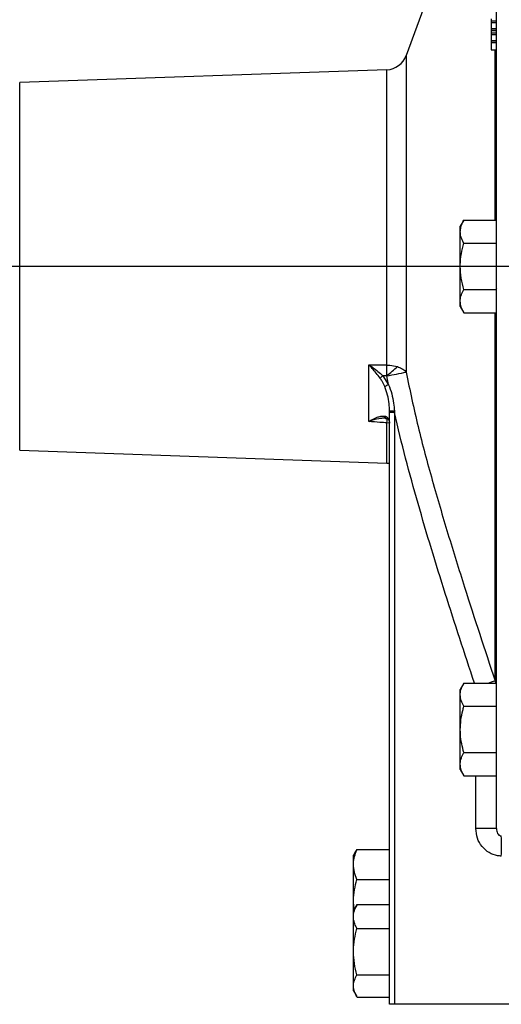
# Model space of a CAD drawing. Units: inches. Extents: x 0.8 to 23.2, y 0.3 to 17.7.
# Drawn here: x 6.5 to 7.9, y 6.8 to 9.6 of the extents above; entities that cross this region are included whole.
import ezdxf

# ---------------------------------------------------------------- set-up
doc = ezdxf.new("R2010")
doc.units = ezdxf.units.IN
doc.header["$MEASUREMENT"] = 0
doc.layers.add('SLD-0', color=7, linetype='Continuous')
doc.styles.add('SLDTEXTSTYLE9', font='TXT', dxfattribs={"width": 0.75})
doc.dimstyles.new('SLDDIMSTYLE1', dxfattribs={"dimtxt": 0.125, "dimasz": 0.13, "dimexe": 0, "dimexo": 0.0625, "dimgap": 0.03125, "dimtad": 0, "dimtih": 1, "dimtoh": 1, "dimlfac": 4, "dimrnd": 1e-09, "dimzin": 12, "dimdsep": 46, "dimtxsty": 'SLDTEXTSTYLE9', "dimsah": 1, "dimcen": 0.09, "dimadec": 0, "dimazin": 3, "dimtfac": 1, "dimtofl": 0, "dimtmove": 0, "dimatfit": 3, "dimfxl": 1, "dimfrac": 2, "dimtolj": 1, "dimtzin": 12, "dimarcsym": 0})

# ---------------------------------------------------------------- blocks, each defined once
blk = doc.blocks.new('_D_1')
at = {"layer": 'SLD-0'}
for p, q in [((5.3431, 9.1854), (5.3431, 11.9098)), ((11.2882, 11.1877), (11.2882, 11.9098)), ((5.3431, 11.7848), (8.1078, 11.7848)), ((11.2882, 11.7848), (8.5235, 11.7848))]:
    blk.add_line(p, q, dxfattribs=at)
for points in [[(5.3431, 11.7848), (5.4731, 11.7648), (5.4731, 11.8048)], [(11.2882, 11.7848), (11.1582, 11.8048), (11.1582, 11.7648)]]:
    blk.add_solid(points, dxfattribs=at)
at = {"layer": 'SLD-0', "insert": (8.1078, 11.8467), "char_height": 0.125, "attachment_point": 1, "style": 'SLDTEXTSTYLE9'}
blk.add_mtext('23.78', dxfattribs=at)
blk = doc.blocks.new('SW_CENTERMARKSYMBOL_0')
at = {"layer": 'SLD-0', "color": 0}
blk.add_line((-0.05, 0), (-6.0934, 0), dxfattribs=at)

msp = doc.modelspace()

# ---------------------------------------------------------------- linework, layer by layer
at = {"color": 7, "linetype": 'Continuous', "lineweight": 25}
for p, q in [((7.90681, 7.27435), (7.90681, 10.65251)), ((7.86215, 10.13484), (7.64301, 9.53277)), ((7.89181, 9.64026), (7.89181, 9.63421)), ((7.89181, 9.63421), (7.90681, 9.63421)), ((7.89181, 9.63421), (7.89181, 9.62961)), ((7.89181, 9.62961), (7.90681, 9.62961)), ((7.89181, 9.62961), (7.89181, 9.61182)), ((7.89181, 9.61182), (7.90681, 9.61182)), ((7.89181, 9.61182), (7.89181, 9.61069)), ((7.89181, 9.61069), (7.89181, 9.60614)), ((7.89181, 9.61069), (7.90681, 9.61069)), ((7.89181, 9.60614), (7.90681, 9.60614)), ((7.89181, 9.60614), (7.89181, 9.59958)), ((7.89181, 9.59958), (7.90681, 9.59958)), ((7.89181, 9.59958), (7.89181, 9.59492)), ((7.89181, 9.59492), (7.90681, 9.59492)), ((7.89181, 9.59492), (7.89181, 9.57749)), ((7.89181, 9.57749), (7.90681, 9.57749)), ((7.89181, 9.57749), (7.89181, 9.5758)), ((7.89181, 9.5758), (7.90681, 9.5758)), ((7.89181, 9.5758), (7.89181, 9.57121)), ((7.89181, 9.57121), (7.90681, 9.57121)), ((7.89181, 9.57121), (7.89181, 9.55014)), ((7.89181, 9.55014), (7.90681, 9.55014)), ((7.58646, 9.49168), (6.51307, 9.4542)), ((6.51307, 8.91699), (6.51307, 9.4542)), ((7.8118, 9.05231), (7.80134, 9.03418)), ((7.80134, 9.01848), (7.80134, 9.03418)), ((7.8118, 9.05231), (7.90681, 9.05231)), ((7.80134, 8.91699), (7.80134, 9.01848)), ((7.8118, 8.98465), (7.90681, 8.98465)), ((6.51307, 8.37979), (6.51307, 8.91699)), ((7.80134, 8.8155), (7.80134, 8.91699)), ((7.8118, 8.84933), (7.90681, 8.84933)), ((7.90709, 8.85217), (7.90813, 8.85396)), ((7.80134, 8.7998), (7.80134, 8.8155)), ((7.80134, 8.7998), (7.8118, 8.78168)), ((7.8118, 8.78168), (7.90681, 8.78168)), ((7.53399, 8.62938), (7.58646, 8.62885)), ((7.53399, 8.46342), (7.53399, 8.62938)), ((7.58659, 8.59753), (7.5746, 8.59764)), ((7.5746, 8.59764), (7.59164, 8.57124)), ((7.59164, 8.57124), (7.58669, 8.59728)), ((7.59431, 8.48992), (7.59431, 8.49465)), ((7.60878, 8.48992), (7.59431, 8.48992)), ((7.59431, 6.76074), (7.59431, 8.48992)), ((7.60859, 8.4946), (7.60878, 8.48992)), ((7.60878, 8.48992), (7.60878, 6.76074)), ((7.58245, 8.47299), (7.58634, 8.47228)), ((7.59423, 8.4612), (7.59417, 8.45924)), ((6.51307, 8.37979), (7.58663, 8.3423)), ((7.58663, 8.3423), (7.59453, 8.34151)), ((7.8118, 7.69914), (7.80134, 7.68101)), ((7.8118, 7.69914), (7.90681, 7.69914)), ((7.80134, 7.66531), (7.80134, 7.68101)), ((7.80134, 7.56383), (7.80134, 7.66531)), ((7.8118, 7.63149), (7.90681, 7.63149)), ((7.80134, 7.46234), (7.80134, 7.56383)), ((7.8118, 7.49617), (7.90681, 7.49617)), ((7.80134, 7.44664), (7.80134, 7.46234)), ((7.80134, 7.44664), (7.8118, 7.42851)), ((7.8118, 7.42851), (7.90681, 7.42851)), ((7.90681, 7.27435), (7.84673, 7.27435)), ((7.49318, 7.2042), (7.48884, 7.19668)), ((7.48884, 7.16926), (7.48884, 7.19668)), ((7.4993, 7.21275), (7.49314, 7.20407)), ((7.4993, 7.21275), (7.59431, 7.21275)), ((7.48884, 7.05914), (7.48884, 7.16926)), ((7.4993, 7.12577), (7.59431, 7.12577)), ((7.49068, 7.03737), (7.48884, 7.05914)), ((7.48884, 7.03418), (7.48884, 7.05914)), ((7.49837, 7.05069), (7.48884, 7.03418)), ((7.4993, 7.05227), (7.49851, 7.05061)), ((7.4993, 7.05227), (7.59431, 7.05227)), ((7.48884, 7.01713), (7.48884, 7.03418)), ((7.48884, 6.91435), (7.48884, 7.01713)), ((7.4993, 6.982), (7.59431, 6.982)), ((7.48884, 6.81421), (7.48884, 6.91435)), ((7.4993, 6.84671), (7.59431, 6.84671)), ((7.48884, 6.7998), (7.48884, 6.81421)), ((7.48884, 6.7998), (7.49837, 6.78329)), ((7.4993, 6.78171), (7.59431, 6.78171)), ((7.60878, 6.76074), (7.59431, 6.76074)), ((7.99128, 6.76074), (7.60878, 6.76074))]:
    msp.add_line(p, q, dxfattribs=at)
at = {"color": 8, "linetype": 'Continuous', "lineweight": 25}
for p, q in [((7.64301, 9.53277), (7.64301, 8.60797)), ((7.90304, 9.05231), (7.90304, 9.55014)), ((7.58646, 8.62885), (7.58646, 9.49168)), ((7.90304, 7.70642), (7.90304, 8.78168)), ((7.58663, 8.3423), (7.58663, 8.45991)), ((7.59431, 8.45932), (7.58663, 8.45991)), ((7.90304, 7.70642), (7.90445, 7.69914)), ((7.84673, 7.27435), (7.84673, 7.42851))]:
    msp.add_line(p, q, dxfattribs=at)
at = {"color": 7, "linetype": 'Continuous', "lineweight": 25}
for centre, radius, start, end in [((7.58428, 9.55414), 0.0625, 272, 340), ((6.23099, 10.21151), 2.10774, 310.02707, 311.1326), ((6.83726, 12.70162), 4.1722, 280.34789, 281.13517), ((7.88554, 8.23838), 0.47514, 130.8761, 132.14181), ((7.83923, 8.05899), 0.56895, 115.79618, 117.05102), ((7.60513, 9.69209), 1.19749, 269.48198, 270.16525), ((7.11951, 7.2234), 0.80232, 357.88789, 2.11211)]:
    msp.add_arc(centre, radius, start, end, dxfattribs=at)
at = {"color": 8, "linetype": 'Continuous', "lineweight": 25}
for centre, radius, start, end in [((7.58954, 8.48319), 0.0112, 198.23196, 254.52452), ((7.66074, 8.35626), 0.69354, 288.65182, 290.44845)]:
    msp.add_arc(centre, radius, start, end, dxfattribs=at)
at = {"color": 7, "linetype": 'Continuous', "lineweight": 25}
for points, knots in [([(7.80134, 9.01848), (7.80171, 9.02309), (7.80247, 9.03238), (7.80703, 9.04364), (7.81066, 9.05023), (7.8118, 9.05231)], [0, 0, 0, 0, 0.4025939, 0.8115569, 1, 1, 1, 1]), ([(7.8118, 8.98465), (7.80952, 8.98898), (7.80492, 8.99768), (7.80176, 9.00906), (7.80145, 9.01603), (7.80134, 9.01848)], [0, 0, 0, 0, 0.3909411, 0.785832, 1, 1, 1, 1]), ([(7.80134, 8.91699), (7.80135, 8.9186), (7.80144, 8.93074), (7.80373, 8.95364), (7.8091, 8.97425), (7.8118, 8.98465)], [0, 0, 0, 0, 0.0700983, 0.5307882, 1, 1, 1, 1]), ([(7.8118, 8.84933), (7.80888, 8.86032), (7.80297, 8.8825), (7.80189, 8.90542), (7.80134, 8.91699)], [0, 0, 0, 0, 0.49545803, 1, 1, 1, 1]), ([(7.80134, 8.8155), (7.80135, 8.81631), (7.80144, 8.82238), (7.80373, 8.83383), (7.8091, 8.84413), (7.8118, 8.84933)], [0, 0, 0, 0, 0.070098, 0.53078845, 1, 1, 1, 1]), ([(7.8118, 8.78168), (7.80888, 8.78717), (7.80297, 8.79826), (7.80189, 8.80972), (7.80134, 8.8155)], [0, 0, 0, 0, 0.4954575, 1, 1, 1, 1]), ([(7.53399, 8.62938), (7.53403, 8.62935), (7.53811, 8.62664), (7.55206, 8.61705), (7.56525, 8.60569), (7.5746, 8.59764)], [0, 0, 0, 0, 0.003352, 0.2932694, 1, 1, 1, 1]), ([(7.56674, 8.59069), (7.5592, 8.60032), (7.54856, 8.61391), (7.53732, 8.62591), (7.53402, 8.62934), (7.53399, 8.62938)], [0, 0, 0, 0, 0.7062993, 0.9967792, 1, 1, 1, 1]), ([(7.58646, 8.62885), (7.58651, 8.62885), (7.58668, 8.62884), (7.58726, 8.62883), (7.59011, 8.62874), (7.60084, 8.62813), (7.61021, 8.62579), (7.61747, 8.62398)], [0, 0, 0, 0, 0.0048129, 0.0150333, 0.0539652, 0.2669177, 1, 1, 1, 1]), ([(7.58659, 8.59753), (7.5866, 8.60557), (7.58662, 8.61595), (7.58651, 8.6257), (7.58647, 8.6282), (7.58646, 8.62871), (7.58646, 8.6288), (7.58646, 8.62885)], [0, 0, 0, 0, 0.7330872, 0.94603594, 0.9897995, 0.99518756, 1, 1, 1, 1]), ([(7.61747, 8.62398), (7.62179, 8.62237), (7.63175, 8.61865), (7.63945, 8.6126), (7.6425, 8.60863), (7.64301, 8.60797)], [0, 0, 0, 0, 0.388407, 0.8975174, 1, 1, 1, 1]), ([(7.64301, 8.60797), (7.65409, 8.5549), (7.67624, 8.44876), (7.71905, 8.29157), (7.76487, 8.13507), (7.82587, 7.93981), (7.873, 7.79727), (7.90304, 7.70642)], [0, 0, 0, 0, 0.1731803, 0.3464128, 0.5203397, 0.6942739, 1, 1, 1, 1]), ([(7.58048, 8.5657), (7.57804, 8.57115), (7.57415, 8.57987), (7.56876, 8.58774), (7.56674, 8.59069)], [0, 0, 0, 0, 0.6257463, 1, 1, 1, 1]), ([(7.58669, 8.59728), (7.58667, 8.59734), (7.58665, 8.59743), (7.5866, 8.5975), (7.58659, 8.59753)], [0, 0, 0, 0, 0.6551259, 1, 1, 1, 1]), ([(7.59431, 8.49465), (7.59407, 8.50156), (7.59354, 8.51705), (7.58938, 8.5411), (7.58347, 8.55744), (7.58048, 8.5657)], [0, 0, 0, 0, 0.28549244, 0.63919923, 1, 1, 1, 1]), ([(7.59164, 8.57124), (7.59492, 8.56252), (7.60156, 8.54493), (7.60679, 8.51903), (7.60804, 8.50209), (7.60859, 8.4946)], [0, 0, 0, 0, 0.3540884, 0.714541, 1, 1, 1, 1]), ([(7.53399, 8.46342), (7.53402, 8.46344), (7.54219, 8.46879), (7.55417, 8.47503), (7.56912, 8.47961), (7.57561, 8.47966), (7.5789, 8.47969)], [0, 0, 0, 0, 0.0023449, 0.5126422, 0.7533794, 1, 1, 1, 1]), ([(7.58663, 8.45991), (7.57984, 8.46036), (7.56229, 8.46153), (7.54474, 8.4627), (7.53399, 8.46342)], [0, 0, 0, 0, 0.38701804, 1, 1, 1, 1]), ([(7.5789, 8.47969), (7.57916, 8.47966), (7.58044, 8.47952), (7.58503, 8.47845), (7.59135, 8.47379), (7.59415, 8.46547), (7.59428, 8.46032), (7.59431, 8.45941)], [0, 0, 0, 0, 0.0306721, 0.15232076, 0.55909599, 0.92200638, 1, 1, 1, 1]), ([(7.58655, 8.47236), (7.58672, 8.47233), (7.58868, 8.47195), (7.5907, 8.47078), (7.59204, 8.46831), (7.59246, 8.46753)], [0, 0, 0, 0, 0.0590229, 0.7040786, 1, 1, 1, 1]), ([(7.80134, 7.66531), (7.80135, 7.66612), (7.80144, 7.67219), (7.80373, 7.68364), (7.8091, 7.69394), (7.8118, 7.69914)], [0, 0, 0, 0, 0.07009762, 0.5307881, 1, 1, 1, 1]), ([(7.8118, 7.63149), (7.80888, 7.63698), (7.80297, 7.64807), (7.80189, 7.65953), (7.80134, 7.66531)], [0, 0, 0, 0, 0.4954581, 1, 1, 1, 1]), ([(7.80134, 7.56383), (7.80171, 7.57305), (7.80247, 7.59163), (7.80703, 7.61415), (7.81066, 7.62733), (7.8118, 7.63149)], [0, 0, 0, 0, 0.4025915, 0.811556, 1, 1, 1, 1]), ([(7.8118, 7.49617), (7.80952, 7.50482), (7.80492, 7.52222), (7.80176, 7.54498), (7.80145, 7.55893), (7.80134, 7.56383)], [0, 0, 0, 0, 0.3909404, 0.7858305, 1, 1, 1, 1]), ([(7.80134, 7.46234), (7.80135, 7.46314), (7.80144, 7.46921), (7.80373, 7.48066), (7.8091, 7.49097), (7.8118, 7.49617)], [0, 0, 0, 0, 0.0700987, 0.5307878, 1, 1, 1, 1]), ([(7.8118, 7.42851), (7.80888, 7.434), (7.80297, 7.44509), (7.80189, 7.45656), (7.80134, 7.46234)], [0, 0, 0, 0, 0.49545761, 1, 1, 1, 1]), ([(7.92128, 7.19383), (7.91756, 7.1941), (7.90522, 7.19498), (7.88463, 7.20287), (7.86378, 7.2209), (7.84945, 7.24592), (7.84763, 7.26487), (7.84673, 7.27435)], [0, 0, 0, 0, 0.0925659, 0.3063846, 0.5320913, 0.7661953, 1, 1, 1, 1]), ([(7.90681, 7.27435), (7.90696, 7.27179), (7.90726, 7.26697), (7.90977, 7.26043), (7.91325, 7.25601), (7.91664, 7.25392), (7.91905, 7.25309), (7.92056, 7.25301), (7.92128, 7.25297)], [0, 0, 0, 0, 0.301015, 0.566626, 0.7753076, 0.8666871, 0.9356445, 1, 1, 1, 1]), ([(7.48884, 7.16926), (7.48885, 7.17029), (7.48894, 7.1781), (7.49123, 7.19282), (7.4966, 7.20607), (7.4993, 7.21275)], [0, 0, 0, 0, 0.0700977, 0.5307878, 1, 1, 1, 1]), ([(7.4993, 7.12577), (7.49638, 7.13283), (7.49047, 7.14709), (7.48939, 7.16182), (7.48884, 7.16926)], [0, 0, 0, 0, 0.4954583, 1, 1, 1, 1]), ([(7.48884, 7.05914), (7.48885, 7.06072), (7.48894, 7.07268), (7.49123, 7.09523), (7.4966, 7.11552), (7.4993, 7.12577)], [0, 0, 0, 0, 0.0700985, 0.5307889, 1, 1, 1, 1]), ([(7.48884, 7.01713), (7.48921, 7.02192), (7.48997, 7.03157), (7.49453, 7.04327), (7.49816, 7.05012), (7.4993, 7.05227)], [0, 0, 0, 0, 0.4025928, 0.8115569, 1, 1, 1, 1]), ([(7.4993, 6.982), (7.49702, 6.98649), (7.49242, 6.99553), (7.48926, 7.00735), (7.48895, 7.01459), (7.48884, 7.01713)], [0, 0, 0, 0, 0.39094044, 0.78583019, 1, 1, 1, 1]), ([(7.48884, 6.91435), (7.48885, 6.91596), (7.48894, 6.9281), (7.49123, 6.95099), (7.4966, 6.9716), (7.4993, 6.982)], [0, 0, 0, 0, 0.0700976, 0.5307883, 1, 1, 1, 1]), ([(7.4993, 6.84671), (7.49638, 6.8577), (7.49047, 6.87987), (7.48939, 6.90279), (7.48884, 6.91435)], [0, 0, 0, 0, 0.4954571, 1, 1, 1, 1]), ([(7.48884, 6.81421), (7.48885, 6.81498), (7.48894, 6.82082), (7.49123, 6.83182), (7.4966, 6.84172), (7.4993, 6.84671)], [0, 0, 0, 0, 0.0700975, 0.5307889, 1, 1, 1, 1]), ([(7.49851, 6.78337), (7.49591, 6.7881), (7.49035, 6.79821), (7.48936, 6.80865), (7.48884, 6.81421)], [0, 0, 0, 0, 0.46791288, 1, 1, 1, 1])]:
    msp.add_open_spline(points, degree=3, knots=knots, dxfattribs=at)
at = {"color": 8, "linetype": 'Continuous', "lineweight": 25}
for points, knots in [([(7.84277, 7.69914), (7.81404, 7.78628), (7.75663, 7.96037), (7.68981, 8.17959), (7.64053, 8.3561), (7.61936, 8.44531), (7.60878, 8.48992)], [0, 0, 0, 0, 0.3336741, 0.6666009, 0.8333094, 1, 1, 1, 1]), ([(7.58245, 8.4727), (7.58068, 8.47291), (7.57484, 8.47361), (7.55881, 8.4716), (7.54404, 8.46746), (7.53403, 8.46344), (7.53399, 8.46342)], [0, 0, 0, 0, 0.1241723, 0.4099764, 0.9971898, 1, 1, 1, 1]), ([(7.58663, 8.45991), (7.58708, 8.46362), (7.58776, 8.46917), (7.58819, 8.47043), (7.58834, 8.47084)], [0, 0, 0, 0, 0.66835609, 1, 1, 1, 1])]:
    msp.add_open_spline(points, degree=3, knots=knots, dxfattribs=at)

# ---------------------------------------------------------------- block references
at = {"layer": 'SLD-0'}
msp.add_blockref('SW_CENTERMARKSYMBOL_0', (11.28823, 8.91699), dxfattribs=at)

# ---------------------------------------------------------------- dimensions: what is measured, and where the dimension line sits
dim = msp.add_linear_dim(base=(5.34307, 11.78482), p1=(11.28823, 11.13769), p2=(5.34307, 9.13538), dimstyle='SLDDIMSTYLE1', dxfattribs=at)
dim.commit()
dim.dimension.update_dxf_attribs({"geometry": '_D_1', "text_midpoint": (8.31565, 11.78482), "dimtype": 160})

doc.saveas('drawing.dxf')
